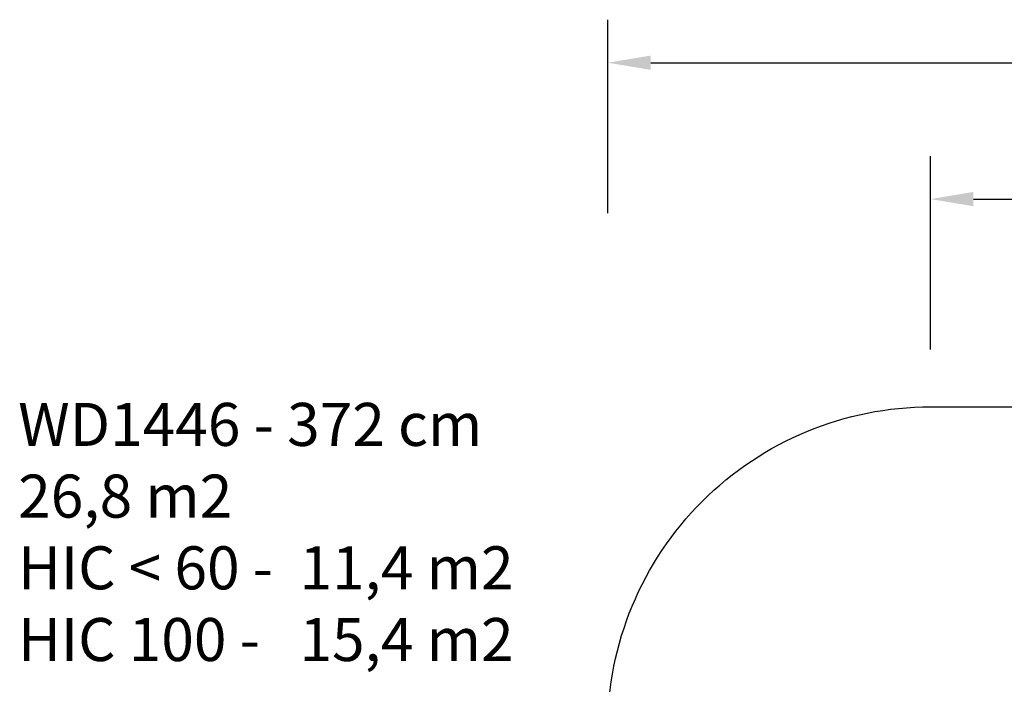
# Model space of a CAD drawing. Units: millimetres. Extents: x 879 to 2227, y 519 to 1082.
# Drawn here: x 879 to 1337, y 773 to 1082 of the extents above; entities that cross this region are included whole.
import ezdxf

# ---------------------------------------------------------------- set-up
doc = ezdxf.new("R2010")
doc.units = ezdxf.units.MM
doc.layers.add('VP-DIM', color=7, linetype='Continuous')
doc.layers.add('VP-HIC', color=6, linetype='Continuous')
doc.layers.add('VP-EQ', color=7, linetype='Continuous', true_color=0x8a3492)
doc.styles.get("Standard").update_dxf_attribs({"font": 'arial.ttf'})
doc.dimstyles.new('ISO-25', dxfattribs={"dimtxt": 2.5, "dimasz": 2.5, "dimexe": 1.25, "dimexo": 0.625, "dimtad": 1, "dimtxsty": 'Standard', "dimcen": 2.5, "dimadec": 0, "dimazin": 0, "dimtfac": 1, "dimtmove": 0, "dimatfit": 3, "dimfxl": 1, "dimarcsym": 0})

# ---------------------------------------------------------------- blocks, each defined once
blk = doc.blocks.new('*D20')
at = {"color": 0, "lineweight": -2}
for p, q in [((1152.76, 992.45), (1152.76, 1082.45)), ((2013.19, 992.45), (2013.19, 1082.45)), ((1172.76, 1062.45), (1541.4, 1062.45)), ((1993.19, 1062.45), (1582.26, 1062.45))]:
    blk.add_line(p, q, dxfattribs=at)
at = {"color": 0}
for points in [[(1172.76, 1065.78), (1172.76, 1059.11), (1152.76, 1062.45)], [(1993.19, 1059.11), (1993.19, 1065.78), (2013.19, 1062.45)]]:
    blk.add_solid(points, dxfattribs=at)
at = {"layer": 'Defpoints', "color": 0}
for p in [(1152.76, 1062.45), (1152.76, 710.62), (2013.19, 710.62)]:
    blk.add_point(p, dxfattribs=at)
at = {"color": 0, "insert": (1561.83, 1062.45), "char_height": 14, "attachment_point": 5}
blk.add_mtext('860', dxfattribs=at)
blk = doc.blocks.new('*D22')
at = {"color": 0, "lineweight": -2}
for p, q in [((1302.76, 929.05), (1302.76, 1019.05)), ((1813.22, 929.05), (1813.22, 1019.05)), ((1322.76, 999.05), (1537.57, 999.05)), ((1793.22, 999.05), (1578.41, 999.05))]:
    blk.add_line(p, q, dxfattribs=at)
at = {"color": 0}
for points in [[(1322.76, 1002.38), (1322.76, 995.71), (1302.76, 999.05)], [(1793.22, 995.71), (1793.22, 1002.38), (1813.22, 999.05)]]:
    blk.add_solid(points, dxfattribs=at)
at = {"layer": 'Defpoints', "color": 0}
for p in [(1813.22, 999.05), (1302.76, 748.87), (1813.22, 733.52)]:
    blk.add_point(p, dxfattribs=at)
at = {"color": 0, "insert": (1557.99, 999.05), "char_height": 14, "attachment_point": 5}
blk.add_mtext('510', dxfattribs=at)
blk = doc.blocks.new('wd1446 2d')
at = {"layer": 'VP-EQ', "color": 0}
blk.add_lwpolyline([(1765.25, 586.97, -0.218065), (1651.69, 534.97), (1455.87, 534.97, -0.117708), (1388.11, 518.8), (1302.76, 518.8, -0.414214), (1152.76, 668.8), (1152.76, 752.45, -0.414214), (1302.76, 902.45), (1388.11, 902.45, -0.117708), (1455.87, 886.27), (1651.69, 886.27, -0.218065), (1765.25, 834.27), (1913.19, 834.27, -0.414214), (2013.19, 734.27), (2013.19, 686.97, -0.414214), (1913.19, 586.97)], format="xyb", close=True, dxfattribs=at)

msp = doc.modelspace()

# ---------------------------------------------------------------- linework, layer by layer
at = {"layer": 'VP-HIC', "color": 4}
msp.add_lwpolyline([(1765.25, 834.27), (1372.18, 834.27), (1372.18, 586.97), (1765.25, 586.97, -0.218065), (1651.69, 534.97), (1455.87, 534.97, -0.117708), (1388.11, 518.8), (1302.76, 518.8, -0.414214), (1152.76, 668.8), (1152.76, 752.45, -0.414214), (1302.76, 902.45), (1388.11, 902.45, -0.117708), (1455.87, 886.27), (1651.69, 886.27, -0.218065)], format="xyb", close=True, dxfattribs=at)

# ---------------------------------------------------------------- block references
at = {"layer": 'VP-EQ', "color": 0}
msp.add_blockref('wd1446 2d', (0, 0), dxfattribs=at)

# ---------------------------------------------------------------- texts
at = {"layer": 'VP-DIM', "insert": (878.78, 904.29), "char_height": 20, "width": 455.0322, "attachment_point": 1}
msp.add_mtext('{{\\C0;WD1446 - 372 cm \\P26,8 m2\\P\\C4;HIC < 60 -  11,4 m2\\P\\C1;HIC 100 -   15,4 m2}}', dxfattribs=at)

# ---------------------------------------------------------------- dimensions: what is measured, and where the dimension line sits
dim = msp.add_linear_dim(base=(1152.76, 1062.45), p1=(2013.19, 710.62), p2=(1152.76, 710.62), angle=180, dimstyle='ISO-25', override={"dimtxt": 14, "dimasz": 20, "dimexe": 20, "dimexo": 50, "dimgap": 5, "dimtad": 0, "dimtih": 0, "dimtoh": 0, "dimdec": 0, "dimfxl": 70, "dimfxlon": 1})
dim.commit()
dim.dimension.update_dxf_attribs({"geometry": '*D20', "text_midpoint": (1561.83, 1062.45), "dimtype": 160})
dim = msp.add_linear_dim(base=(1813.22, 999.05), p1=(1302.76, 748.87), p2=(1813.22, 733.52), dimstyle='ISO-25', override={"dimtxt": 14, "dimasz": 20, "dimexe": 20, "dimexo": 50, "dimgap": 5, "dimtad": 0, "dimtih": 0, "dimtoh": 0, "dimdec": 0, "dimfxl": 70, "dimfxlon": 1})
dim.commit()
dim.dimension.update_dxf_attribs({"geometry": '*D22', "text_midpoint": (1557.99, 999.05), "dimtype": 160})

doc.saveas('drawing.dxf')
